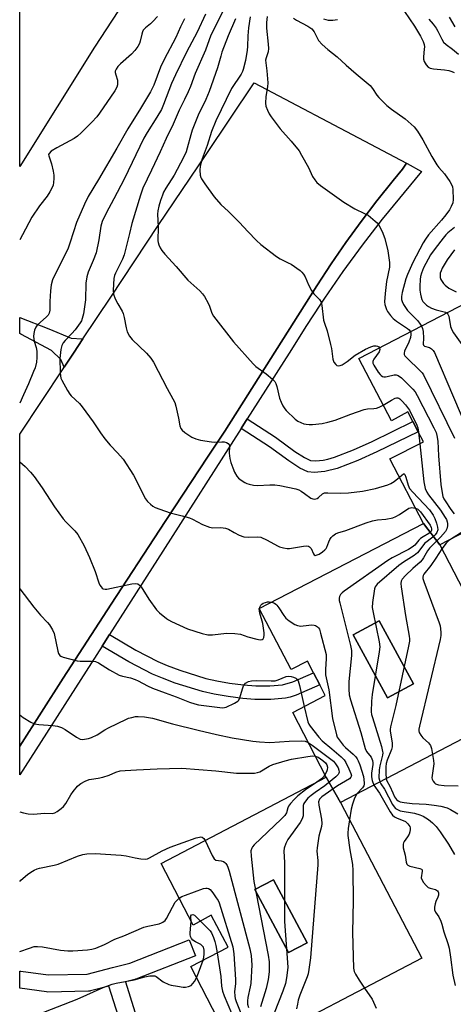
# Model space of a CAD drawing. Units: inches. Extents: x 1327761 to 1333761, y 513447 to 517447.
# Drawn here: x 1327761 to 1327913, y 516573 to 516919 of the extents above; entities that cross this region are included whole.
import ezdxf

# ---------------------------------------------------------------- set-up
doc = ezdxf.new("R2010")
doc.units = ezdxf.units.IN
doc.header["$MEASUREMENT"] = 0
for name, color, linetype in [('BLDG-Footprint', 5, 'Continuous'), ('TRANS-Non Street Sidewalk', 7, 'Continuous'), ('TRANS-Parking Lot', 4, 'Continuous'), ('TRANS-Road', 130, 'Continuous'), ('TRANS-Street Sidewalk', 7, 'Continuous'), ('Undefined', 1, 'Continuous')]:
    doc.layers.add(name, color=color, linetype=linetype)

msp = doc.modelspace()

# ---------------------------------------------------------------- linework, layer by layer
at = {"layer": 'BLDG-Footprint'}
for points, elevation in [([(1327899.39, 516685.52), (1327890.29, 516680.58), (1327878.29, 516702.68), (1327887.39, 516707.62)], 404.15), ([(1327862.12, 516594.61), (1327855.61, 516591.14), (1327843.8, 516613.28), (1327850.31, 516616.75)], 412.98)]:
    msp.add_lwpolyline(points, close=True, dxfattribs=dict(at, elevation=elevation))
for points in [[(1327908.67, 516734.33, 393.91), (1327902.97, 516741.83, 393.91), (1327891.17, 516764.53, 393.91), (1327902.97, 516770.53, 393.91), (1327901.11, 516774.08, 393.91), (1327899.25, 516777.63, 393.91), (1327897.47, 516781.03, 393.91), (1327891.67, 516777.83, 393.91), (1327880.27, 516799.73, 393.91), (1327940.47, 516831.03, 393.91), (1327973.37, 516767.93, 393.91)], [(1327908.67, 516734.33, 403.06), (1327938.17, 516677.43, 403.06), (1327873.77, 516643.83, 403.06), (1327868.77, 516652.73, 403.06), (1327857.08, 516675.43, 403.06), (1327868.47, 516681.43, 403.06), (1327866.55, 516685.14, 403.06), (1327864.36, 516689.38, 403.06), (1327862.28, 516693.43, 403.06), (1327856.47, 516690.53, 403.06), (1327845.27, 516711.93, 403.06), (1327902.97, 516741.83, 403.06)], [(1327899.39, 516685.52, 403.06), (1327887.39, 516707.62, 403.06), (1327878.29, 516702.68, 403.06), (1327890.29, 516680.58, 403.06)], [(1327873.77, 516643.83, 412.32), (1327902.37, 516589.13, 412.32), (1327839.27, 516556.23, 412.32), (1327832.78, 516564.03, 412.32), (1327821.27, 516586.23, 412.32), (1327834.37, 516593.03, 412.32), (1327828.37, 516604.23, 412.32), (1327822.07, 516600.83, 412.32), (1327810.88, 516622.43, 412.32), (1327868.77, 516652.73, 412.32)], [(1327862.12, 516594.61, 412.32), (1327850.31, 516616.75, 412.32), (1327843.8, 516613.28, 412.32), (1327855.61, 516591.14, 412.32)]]:
    msp.add_polyline3d(points, close=True, dxfattribs=at)
at = {"layer": 'TRANS-Non Street Sidewalk'}
for points in [[(1327838.95, 516775.18), (1327841.1, 516778.56), (1327851.06, 516772.12), (1327857.83, 516767.17), (1327861.18, 516764.96), (1327863.33, 516763.99), (1327865.12, 516763.87), (1327867.68, 516764.07), (1327869.42, 516764.41), (1327871.67, 516765.09), (1327878.35, 516767.71), (1327884.95, 516770.64), (1327899.25, 516777.63), (1327901.11, 516774.08), (1327886.52, 516766.94), (1327879.85, 516763.99), (1327872.63, 516761.19), (1327868.38, 516760.08), (1327864.61, 516759.77), (1327862.3, 516759.97), (1327859.54, 516761.24), (1327855.64, 516763.8), (1327848.89, 516768.76)], [(1327790.18, 516698.8), (1327792.75, 516702.82), (1327801.97, 516697.38), (1327809.73, 516693.34), (1327812.95, 516691.96), (1327817.47, 516690.27), (1327826.5, 516687.44), (1327830.36, 516686.57), (1327834.9, 516685.79), (1327839.82, 516685.15), (1327844.06, 516684.81), (1327849.03, 516684.85), (1327853.49, 516685.22), (1327857.09, 516686.26), (1327864.36, 516689.38), (1327866.55, 516685.14), (1327858.26, 516681.6), (1327856.15, 516680.88), (1327854.47, 516680.5), (1327849.42, 516680.07), (1327843.8, 516680.03), (1327839.58, 516680.37), (1327834.36, 516681.05), (1327829.49, 516681.87), (1327825.35, 516682.8), (1327815.78, 516685.81), (1327811.3, 516687.48), (1327807.83, 516688.96), (1327799.55, 516693.27)]]:
    msp.add_lwpolyline(points, close=True, dxfattribs=at)
at = {"layer": 'TRANS-Parking Lot'}
msp.add_polyline3d([(1327776.48, 516687.54, 0), (1327761.24, 516663.63, 0), (1327761.25, 516773.26, 0), (1327776.48, 516796.14, 0), (1327776.89, 516796.76, 0), (1327780.16, 516801.7, 0), (1327783.44, 516806.64, 0), (1327793.18, 516821.34, 0), (1327809.88, 516846.44, 0), (1327826.68, 516871.43, 0), (1327843.47, 516896.53, 0), (1327884.32, 516875, 0), (1327896.97, 516868.33, 0), (1327895.57, 516866.29, 0), (1327892.25, 516862.32, 0), (1327886.55, 516855.18, 0), (1327881.02, 516847.91, 0), (1327875.67, 516840.51, 0), (1327870.49, 516832.99, 0), (1327865.48, 516825.35, 0), (1327833.23, 516774.31, 0), (1327827.38, 516765.53, 0), (1327812.49, 516742.9, 0), (1327810.28, 516739.54, 0), (1327793.38, 516713.54, 0)], close=True, dxfattribs=at)
at = {"layer": 'TRANS-Road'}
msp.add_lwpolyline([(1327787.51, 516909.12), (1327761.26, 516867.23), (1327761.27, 516958.33), (1327823.29, 517052.8), (1327905.61, 517178.85), (1328005.12, 517331.73), (1328046.13, 517394.6), (1328080.23, 517447.08), (1328122.76, 517447.08), (1328071.09, 517360.53), (1327983.36, 517215.44), (1327911.28, 517098.35), (1327874.73, 517044.23), (1327864.14, 517026.38)], close=True, dxfattribs=at)
at = {"layer": 'TRANS-Street Sidewalk'}
msp.add_lwpolyline([(1327783.44, 516806.64), (1327780.16, 516801.7), (1327776.89, 516796.76), (1327775.67, 516799.45), (1327772.36, 516802.53), (1327761.63, 516808.36), (1327761.25, 516808.58), (1327761.26, 516814.15), (1327771.42, 516810.25), (1327779.27, 516806.88), (1327783.17, 516806.66)], close=True, dxfattribs=at)
msp.add_lwpolyline([(1327798.34, 516560.92), (1327792.56, 516579.35), (1327786.09, 516577.67), (1327785.86, 516577.62), (1327785.4, 516577.57), (1327771.07, 516577.29), (1327770.63, 516577.32), (1327761.23, 516578.63), (1327761.23, 516584.68), (1327761.65, 516584.63), (1327771.22, 516583.29), (1327784.92, 516583.56), (1327793.81, 516585.88), (1327799.91, 516587.47), (1327820.72, 516595.64), (1327822.92, 516590.05), (1327801.93, 516581.82), (1327801.86, 516581.79), (1327801.59, 516581.71), (1327798.37, 516580.87), (1327804.96, 516559.86)], dxfattribs=at)
msp.add_polyline3d([(1327790.18, 516698.8, 0), (1327761.24, 516653.58, 0), (1327761.24, 516663.63, 0), (1327776.48, 516687.54, 0), (1327793.38, 516713.54, 0), (1327810.28, 516739.54, 0), (1327812.49, 516742.9, 0), (1327827.38, 516765.53, 0), (1327833.23, 516774.31, 0), (1327865.48, 516825.35, 0), (1327870.49, 516832.99, 0), (1327875.67, 516840.51, 0), (1327881.02, 516847.91, 0), (1327886.55, 516855.18, 0), (1327892.25, 516862.32, 0), (1327895.57, 516866.29, 0), (1327896.97, 516868.33, 0), (1327897.18, 516868.21, 0), (1327902.29, 516865.4, 0), (1327888.41, 516848.69, 0), (1327881.42, 516839.61, 0), (1327874.67, 516830.37, 0), (1327868.15, 516820.96, 0), (1327866.53, 516818.49, 0), (1327861.87, 516811.39, 0), (1327855.83, 516801.66, 0), (1327841.1, 516778.56, 0), (1327838.95, 516775.18, 0), (1327811.49, 516732.11, 0), (1327792.75, 516702.82, 0)], close=True, dxfattribs=at)
at = {"layer": 'Undefined'}
for p, q in [((1327901.17, 516773.96, 400), (1327901.62, 516769.84, 400)), ((1327845.32, 516711.83, 406), (1327845.34, 516711.96, 406))]:
    msp.add_line(p, q, dxfattribs=at)
for points, elevation in [([(1327826.44, 516920.68), (1327823.47, 516914.41), (1327819.73, 516907.3), (1327815.89, 516899.4), (1327814.56, 516896.33), (1327811.71, 516888.93), (1327810.97, 516887.21), (1327809.39, 516884.49), (1327805.99, 516879.17), (1327804.85, 516877.2), (1327797.85, 516862.81), (1327794.32, 516855.86), (1327791.59, 516850.85), (1327790.17, 516847.94), (1327789.67, 516846.28), (1327788.95, 516841.39), (1327788.03, 516836.89), (1327787.05, 516834.18), (1327785.23, 516830.04), (1327784.78, 516828.44), (1327784.46, 516826.22), (1327784.28, 516820.38), (1327783.57, 516815.48), (1327783.18, 516813.79), (1327782.88, 516813.06), (1327782.46, 516812.31), (1327780.69, 516809.89), (1327779.55, 516808.55), (1327777.15, 516806.12), (1327776.48, 516805.28), (1327775.98, 516804.37), (1327775.63, 516802.9), (1327775.32, 516799.74), (1327775.39, 516794.8), (1327775.49, 516793.66), (1327775.66, 516792.9), (1327775.96, 516792.11), (1327778.01, 516788.52), (1327778.8, 516787.28), (1327779.31, 516786.64), (1327782.22, 516783.95), (1327783.18, 516782.84), (1327787.06, 516777.57), (1327789.54, 516773.62), (1327791.11, 516771.52), (1327792.97, 516769.29), (1327795.59, 516766.65), (1327797.5, 516764.43), (1327801.14, 516758.83), (1327805.41, 516750.44), (1327806.12, 516749.56), (1327807.14, 516748.58), (1327808.01, 516747.88), (1327808.76, 516747.46), (1327810.4, 516746.82), (1327814.02, 516745.58), (1327818.23, 516744.57), (1327820.82, 516743.84), (1327821.86, 516743.37), (1327825.36, 516741.47), (1327827.82, 516740.49), (1327828.96, 516740.34), (1327831.84, 516740.4), (1327833.48, 516740.21), (1327834.51, 516739.8), (1327836.5, 516738.68), (1327838.3, 516737.78), (1327839.88, 516737.17), (1327841.51, 516737.03), (1327844.78, 516737.17), (1327845.83, 516736.99), (1327848.14, 516736), (1327851.67, 516734.01), (1327852.45, 516733.69), (1327853.77, 516733.3), (1327855.11, 516733.05), (1327855.95, 516733.05), (1327860.82, 516733.9), (1327861.88, 516733.96), (1327862.57, 516733.84), (1327862.98, 516733.63), (1327863.5, 516733.1), (1327864.32, 516731.13), (1327864.6, 516730.79), (1327864.96, 516730.65), (1327865.63, 516730.78), (1327866.35, 516731.11), (1327867.5, 516731.85), (1327868.33, 516732.54), (1327868.76, 516733.06), (1327868.99, 516733.49), (1327869.67, 516735.41), (1327870.05, 516736.18), (1327870.57, 516736.89), (1327871.17, 516737.53), (1327872.1, 516738.21), (1327872.9, 516738.54), (1327875.67, 516739.4), (1327882.88, 516742.04), (1327885.07, 516742.77), (1327886.86, 516743.11), (1327889.77, 516743.3), (1327892.18, 516743.85), (1327893.23, 516744.31), (1327894.52, 516745.02), (1327897.86, 516747.18), (1327898.36, 516747.35), (1327898.9, 516747.41), (1327899.45, 516747.39), (1327900.16, 516747.25)], 404), ([(1327832.45, 516921.34), (1327828.36, 516913.34), (1327826.47, 516908.11), (1327822.76, 516899.85), (1327821.17, 516895.29), (1327820.37, 516893.39), (1327819.11, 516890.69), (1327817.25, 516887.01), (1327815.05, 516882.08), (1327812.58, 516877.02), (1327810.55, 516872.33), (1327807.46, 516865.96), (1327804.47, 516859.56), (1327803.57, 516857.14), (1327800.64, 516847.13), (1327799.71, 516843.72), (1327797.94, 516836.16), (1327797.3, 516834.66), (1327794.83, 516829.78), (1327794.53, 516828.97), (1327794.29, 516827.9), (1327794.02, 516823.8), (1327794.14, 516822.35), (1327794.77, 516820.75), (1327795.7, 516818.94), (1327797.15, 516816.36), (1327797.49, 516815.57), (1327797.85, 516814.2), (1327798.56, 516810.5), (1327798.98, 516809.13), (1327799.81, 516807.61), (1327800.66, 516806.45), (1327805.72, 516801.7), (1327807.21, 516799.94), (1327808.14, 516798.54), (1327812.95, 516789.21), (1327814.99, 516785.65), (1327815.64, 516784.35), (1327816.04, 516783.07), (1327817.02, 516778.77), (1327817.46, 516776.14), (1327817.83, 516775.17), (1327818.3, 516774.58), (1327819.2, 516773.84), (1327821.69, 516772.19), (1327823, 516771.54), (1327824.74, 516771.13), (1327828.58, 516770.48), (1327829.48, 516770.42), (1327832.19, 516770.53), (1327833.03, 516770.48), (1327833.77, 516770.29), (1327834.41, 516769.9), (1327834.72, 516769.48), (1327834.87, 516769), (1327834.78, 516766.55), (1327835.01, 516764.61), (1327835.36, 516763.26), (1327835.98, 516761.4), (1327836.63, 516759.87), (1327837.45, 516758.46), (1327838.07, 516757.73), (1327838.97, 516757.02), (1327840.19, 516756.26), (1327840.96, 516755.88), (1327841.8, 516755.61), (1327843.26, 516755.31), (1327844.72, 516755.19), (1327849.03, 516755.46), (1327850.78, 516755.44), (1327852.54, 516755.15), (1327858.09, 516753.97), (1327859.21, 516753.62), (1327859.98, 516753.22), (1327861.2, 516752.41), (1327863.37, 516750.74), (1327864.1, 516750.47), (1327864.64, 516750.42), (1327865.17, 516750.47), (1327865.66, 516750.66), (1327866.09, 516750.96), (1327867.47, 516752.29), (1327868.2, 516752.57), (1327869.32, 516752.62), (1327873.74, 516752.44), (1327876.63, 516752.57), (1327881.55, 516753.15), (1327886.09, 516754.15), (1327890.43, 516755.42), (1327891.44, 516755.82), (1327892.66, 516756.59), (1327894.51, 516758.1)], 402), ([(1327896.24, 516921.62), (1327899.75, 516916.53), (1327901.85, 516913.01), (1327902.83, 516911.06), (1327903.17, 516910.04), (1327903.27, 516909.24), (1327903.24, 516908.36), (1327902.96, 516905.7), (1327902.97, 516904.84), (1327903.19, 516904.07), (1327903.89, 516902.91), (1327904.61, 516902.13), (1327905.33, 516901.77), (1327906.46, 516901.55), (1327910.33, 516901.15), (1327911.8, 516900.91), (1327912.89, 516900.56), (1327913.67, 516900.21)], 392), ([(1327836.94, 516919.06), (1327834.37, 516913.11), (1327832.23, 516907.38), (1327831.77, 516905.98), (1327830.7, 516901.84), (1327827.75, 516893.55), (1327826.55, 516890.71), (1327823.88, 516885.27), (1327821.78, 516879.99), (1327821.27, 516878.37), (1327820.03, 516873.64), (1327819.6, 516872.34), (1327818.66, 516870.32), (1327815.45, 516864.14), (1327812.53, 516859.64), (1327811.75, 516858.18), (1327811.32, 516857.15), (1327810.69, 516855.22), (1327810.1, 516853.24), (1327809.74, 516851.62), (1327809.65, 516850.51), (1327809.79, 516845.97), (1327809.72, 516841.05), (1327809.79, 516840.5), (1327810.04, 516839.7), (1327810.51, 516838.67), (1327811.08, 516837.69), (1327812.19, 516836.37), (1327816.14, 516832.14), (1327820.27, 516827.3), (1327824.44, 516823.52), (1327825.4, 516822.51), (1327826.06, 516821.54), (1327827.37, 516819.21), (1327827.82, 516818.13), (1327828.66, 516815.64), (1327829.21, 516814.6), (1327836.32, 516805.63), (1327843.17, 516797.89), (1327844.16, 516797.02), (1327847.73, 516794.39), (1327849.94, 516792.49), (1327850.73, 516791.67), (1327851.15, 516790.98), (1327851.51, 516789.97), (1327852.39, 516785.86), (1327852.96, 516784.48), (1327853.62, 516783.15), (1327854.24, 516782.14), (1327854.79, 516781.48), (1327857.91, 516778.45), (1327858.84, 516777.79), (1327859.85, 516777.26), (1327860.91, 516776.84), (1327861.74, 516776.67), (1327862.88, 516776.55), (1327864.02, 516776.54), (1327867.39, 516776.94), (1327869.38, 516777.39), (1327871.92, 516778.11), (1327877.5, 516780.24), (1327882.15, 516781.87), (1327883.27, 516782.11), (1327885.57, 516782.25), (1327886.4, 516782.36), (1327887.39, 516782.7), (1327888.76, 516783.42)], 400), ([(1327842.07, 516919.74), (1327841.52, 516915.95), (1327841.29, 516913.11), (1327841.22, 516909.33), (1327841.09, 516908.02), (1327840.52, 516904.41), (1327839.68, 516901.27), (1327839.39, 516900.53), (1327838.91, 516899.65), (1327835.56, 516894.64), (1327830.01, 516883.22), (1327828.53, 516879.49), (1327827.01, 516874.54), (1327825.24, 516869.85), (1327824.61, 516867.37), (1327824.41, 516865.97), (1327824.56, 516864.21), (1327824.8, 516863.36), (1327825.04, 516862.84), (1327826.18, 516861.11), (1327829.46, 516856.51), (1327831.78, 516853.86), (1327834.5, 516851.35), (1327838.43, 516847.54), (1327841.34, 516844.35), (1327844.38, 516841.19), (1327845.9, 516839.8), (1327851.31, 516835.59), (1327852.68, 516834.74), (1327855.45, 516833.42), (1327856.45, 516832.85), (1327859.62, 516830.62), (1327860.3, 516830.06), (1327860.85, 516829.42), (1327861.37, 516828.45), (1327862.6, 516825.62), (1327863.67, 516823.67), (1327864.5, 516822.54), (1327866.45, 516820.47), (1327867.01, 516819.53), (1327867.26, 516818.43), (1327867.91, 516813.28), (1327868.19, 516812.17), (1327869.11, 516809.44), (1327870.33, 516804.7), (1327870.62, 516803.29), (1327871.11, 516799.58), (1327871.5, 516798.51), (1327872.16, 516797.61), (1327872.58, 516797.33), (1327872.99, 516797.24), (1327873.68, 516797.31), (1327874.42, 516797.59), (1327876.13, 516798.67), (1327879.02, 516800.95), (1327882.61, 516803), (1327884.47, 516803.91), (1327885.53, 516804.19), (1327886.33, 516804.2), (1327886.82, 516804.11), (1327887.24, 516803.92), (1327887.56, 516803.52)], 398), ([(1327848.12, 516919.9), (1327847.85, 516917.73), (1327847.86, 516915.74), (1327848.47, 516910.13), (1327848.56, 516908.66), (1327848.41, 516907.52), (1327847.69, 516905.41), (1327847.55, 516904.51), (1327848.01, 516900.75), (1327848.27, 516896.6), (1327848.17, 516895.15), (1327847.63, 516891.73), (1327847.55, 516889.48), (1327847.66, 516888.37), (1327848.16, 516887.01), (1327848.84, 516885.69), (1327849.48, 516884.7), (1327852.68, 516880.45), (1327856.46, 516876.12), (1327859.28, 516872.69), (1327860.19, 516871.19), (1327862.57, 516866.82), (1327864.03, 516863.74), (1327864.83, 516862.51), (1327865.56, 516861.61), (1327866.85, 516860.53), (1327874.95, 516854.63), (1327878.91, 516852.28), (1327882.28, 516850.74), (1327883.52, 516850.06), (1327886.01, 516848.05), (1327886.64, 516847.46), (1327887.18, 516846.79), (1327888.39, 516844.4), (1327889.41, 516841.92), (1327890.42, 516837.6), (1327891.02, 516833.52), (1327891.05, 516832.65), (1327890.98, 516831.81), (1327890.02, 516826.78), (1327889.45, 516822.56), (1327889.32, 516819.63), (1327889.4, 516818.78), (1327889.59, 516818), (1327889.96, 516816.99), (1327890.37, 516816.27), (1327891.41, 516814.9), (1327892.35, 516813.84), (1327893.48, 516812.93), (1327897.37, 516810.35), (1327897.96, 516809.8), (1327898.39, 516809.15)], 396), ([(1327857.27, 516919.31), (1327858.35, 516918.56), (1327862.36, 516916.52), (1327863.79, 516915.53), (1327864.6, 516914.54), (1327866.08, 516911.48), (1327867.41, 516910.01), (1327869.33, 516908.26), (1327872.65, 516905.73), (1327875.81, 516902.78), (1327879.29, 516899.71), (1327884.22, 516895.62), (1327885.11, 516894.65), (1327886.62, 516892.3), (1327887.28, 516891.4), (1327890.14, 516888.66), (1327891.71, 516887.39), (1327896.47, 516883.89), (1327898.62, 516882.07), (1327899.63, 516881.09), (1327900.83, 516879.57), (1327902.75, 516876.61), (1327905.93, 516870.66), (1327907.66, 516867.76), (1327908.32, 516866.87), (1327910.35, 516864.61), (1327912.2, 516861.88), (1327912.92, 516860.59), (1327913.09, 516860.04), (1327913.22, 516859.18), (1327913.36, 516855.6), (1327913.22, 516854.45), (1327912.72, 516853.11), (1327912.02, 516851.93), (1327910.75, 516850.19), (1327909.24, 516848.32), (1327904.75, 516843.26), (1327903.63, 516841.73), (1327902.82, 516840.41), (1327899.19, 516833.51), (1327897.35, 516829.32), (1327896.76, 516827.71), (1327895.43, 516822.92), (1327895.23, 516821.57), (1327895.26, 516820.54), (1327895.45, 516819.78), (1327895.9, 516818.79), (1327897.39, 516816.68), (1327898.15, 516815.8), (1327900.81, 516813.12), (1327901.51, 516812.23), (1327902.21, 516811.14)], 394), ([(1327867.83, 516919.01), (1327869.46, 516918.63), (1327871.08, 516918.58), (1327872.75, 516918.85)], 392), ([(1327904.84, 516918.92), (1327906.37, 516917.18), (1327907.42, 516915.8), (1327907.98, 516914.77), (1327909.34, 516911.91), (1327909.97, 516910.92), (1327910.92, 516910.03), (1327913.17, 516908.36), (1327915.25, 516906.65)], 390), ([(1327911.94, 516919.62), (1327914, 516916.19)], 388), ([(1327913.89, 516845.72), (1327911.49, 516843.87), (1327910.77, 516843.15), (1327909.85, 516842.05), (1327907.03, 516838.43), (1327905.37, 516836.14), (1327902.96, 516831.57), (1327902.22, 516829.71), (1327901.95, 516828.61), (1327901.78, 516827.49), (1327901.64, 516825.21), (1327901.64, 516823.78), (1327901.85, 516822.4), (1327902.11, 516821.32), (1327902.38, 516820.54), (1327902.76, 516819.85), (1327903.26, 516819.22), (1327904.05, 516818.48), (1327904.75, 516818.01), (1327905.77, 516817.48), (1327907.37, 516816.82), (1327910.18, 516816.22), (1327910.69, 516816.04), (1327911.13, 516815.78)], 392), ([(1327913.83, 516837.97), (1327911.27, 516834.42), (1327909.56, 516831.48), (1327909.1, 516830.51), (1327908.85, 516829.78), (1327908.75, 516829.02), (1327908.8, 516828.27), (1327909.07, 516827.51), (1327909.47, 516826.79), (1327909.96, 516826.13), (1327910.53, 516825.54), (1327911.79, 516824.52), (1327914.39, 516823.13)], 390), ([(1327911.13, 516815.78), (1327911.52, 516815.38), (1327911.87, 516814.65), (1327912.48, 516810.98), (1327912.87, 516809.79), (1327913.49, 516808.79), (1327916.46, 516804.67), (1327916.88, 516803.89), (1327917.3, 516802.78), (1327923.84, 516781.62), (1327928.05, 516766.11), (1327928.16, 516765.23), (1327928.13, 516763.76), (1327927.79, 516759.01), (1327927.49, 516756.47), (1327926.92, 516754.53), (1327924.69, 516748.44), (1327924.34, 516747.06), (1327924.39, 516746.18), (1327925.09, 516742.86)], 392), ([(1327902.21, 516811.14), (1327902.6, 516810.3), (1327902.81, 516809.21), (1327902.95, 516806.93), (1327902.88, 516804.84), (1327902.94, 516804.44), (1327903.32, 516804.12), (1327905.02, 516803.6), (1327905.75, 516803.22), (1327906.35, 516802.63), (1327906.79, 516801.88), (1327920.1, 516770.53), (1327920.84, 516768.59), (1327921.1, 516766.83), (1327921.25, 516763.54), (1327921.07, 516757.05), (1327920.88, 516754.99), (1327919.89, 516749.47), (1327919.83, 516748.05), (1327920.02, 516747.32), (1327920.45, 516746.37), (1327923.19, 516741.87)], 394), ([(1327898.39, 516809.15), (1327898.52, 516808.73), (1327898.55, 516808.22), (1327898.35, 516807.11), (1327897.77, 516805.47), (1327896.27, 516802.37), (1327896.11, 516801.61), (1327896.2, 516801.13), (1327896.43, 516800.71), (1327896.97, 516800.12), (1327901.91, 516795.37), (1327902.5, 516794.72), (1327903, 516793.99), (1327913.88, 516771.74)], 396), ([(1327887.56, 516803.52), (1327887.66, 516802.91), (1327887.42, 516802.12), (1327885.54, 516799.59), (1327885.28, 516799.13), (1327885.15, 516798.67), (1327885.22, 516798.19), (1327885.54, 516797.47), (1327887.09, 516795.03), (1327887.76, 516794.12), (1327888.13, 516793.75), (1327888.57, 516793.48), (1327889.07, 516793.35), (1327889.6, 516793.33), (1327890.15, 516793.41), (1327892.67, 516794.05), (1327893.38, 516794.04), (1327894.11, 516793.82), (1327895.24, 516792.95), (1327899.21, 516788.95), (1327899.97, 516788.06), (1327900.73, 516786.8), (1327906.6, 516775.4), (1327907.35, 516773.79), (1327907.66, 516772.69), (1327907.95, 516770.72), (1327908.24, 516765.65), (1327908.98, 516755.54), (1327909.35, 516753.28), (1327909.78, 516751.35), (1327910.08, 516750.55), (1327910.51, 516749.78), (1327912.5, 516746.79), (1327913.76, 516745.18)], 398), ([(1327888.76, 516783.42), (1327891.67, 516785.14), (1327892.95, 516785.81), (1327893.46, 516785.96), (1327893.89, 516785.97), (1327894.25, 516785.86), (1327894.67, 516785.6), (1327895.48, 516784.84), (1327896.65, 516783.5), (1327897.39, 516782.57), (1327898.01, 516781.58), (1327900.63, 516776.4), (1327900.93, 516775.4), (1327901.17, 516773.96)], 400), ([(1327901.62, 516769.84), (1327903.08, 516756.41), (1327903.25, 516755.25), (1327903.56, 516754.16), (1327904.09, 516752.87), (1327904.67, 516751.88), (1327908.9, 516746.48), (1327910.55, 516743.97), (1327910.99, 516743.19), (1327911.31, 516742.39), (1327911.4, 516741.85), (1327911.41, 516741.01), (1327911.18, 516739.94), (1327910.66, 516739.02), (1327908.94, 516737.09), (1327905.02, 516733.21), (1327904.38, 516732.24), (1327903.01, 516729.76), (1327902.53, 516729.07), (1327901.75, 516728.28), (1327899.17, 516726.06), (1327896.68, 516723.59), (1327895.52, 516722.32), (1327895.13, 516721.62), (1327895.03, 516720.81), (1327895.15, 516719.64), (1327896.69, 516709.54), (1327897.92, 516702.22), (1327898.02, 516701.34), (1327898.02, 516700.46), (1327897.72, 516698.7), (1327893.2, 516677.9), (1327891.39, 516670.39), (1327891.28, 516669.52), (1327891.3, 516668.93), (1327891.95, 516664.79), (1327892, 516663.46), (1327891.75, 516662.41), (1327890.18, 516658.75), (1327889.84, 516657.54), (1327889.74, 516656.41), (1327889.72, 516654.12), (1327889.85, 516652.22)], 400), ([(1327894.51, 516758.1), (1327895.32, 516758.83), (1327895.89, 516759.23), (1327896.2, 516759.28), (1327896.44, 516759.06), (1327896.79, 516758.13), (1327897.54, 516755.27), (1327898.07, 516754.16), (1327899.18, 516752.82), (1327905.01, 516746.64), (1327906.32, 516744.81), (1327906.96, 516743.56), (1327907.54, 516741.91), (1327907.89, 516740.49), (1327907.93, 516739.66), (1327907.62, 516738.69), (1327907.03, 516737.81), (1327906.2, 516737.03), (1327903.36, 516734.78), (1327901.34, 516732.12), (1327900.79, 516731.51), (1327899.65, 516730.63), (1327895.98, 516728.29), (1327894.33, 516727.08), (1327886.71, 516720.51), (1327886.01, 516719.64), (1327885.72, 516718.84), (1327885.03, 516714.11), (1327884.96, 516712.34), (1327885.24, 516710.61), (1327887.42, 516700.25), (1327887.59, 516698.51), (1327887.38, 516696.76), (1327884.9, 516681.82), (1327884.75, 516679.47), (1327884.64, 516675.66), (1327884.74, 516674.79), (1327885.02, 516673.66), (1327888.17, 516663.51), (1327888.6, 516661.81), (1327888.64, 516661.3), (1327888.55, 516660.44), (1327887.59, 516656.72), (1327887.36, 516655.3), (1327887.32, 516652.52), (1327887.46, 516651.71), (1327887.68, 516651.08)], 402), ([(1327900.16, 516747.25), (1327900.94, 516746.84), (1327901.9, 516745.98), (1327905.25, 516741.2), (1327905.66, 516740.45), (1327905.8, 516739.95), (1327905.72, 516739.33), (1327905.5, 516738.96), (1327904.81, 516738.33), (1327902.84, 516737.18), (1327901.95, 516736.55), (1327901.36, 516736.01), (1327899.88, 516734.24), (1327899.01, 516733.49), (1327897.74, 516732.75), (1327891.94, 516729.74), (1327890.39, 516728.86), (1327875.1, 516718.02), (1327874.4, 516717.47), (1327873.84, 516716.85), (1327873.47, 516716.15), (1327873.34, 516715.66), (1327873.37, 516714.82), (1327873.54, 516713.96), (1327877.38, 516698.99), (1327877.74, 516697.26), (1327877.72, 516695.5), (1327876.71, 516686.33), (1327876.72, 516683.69), (1327876.88, 516681.66), (1327877.32, 516679.95), (1327880.95, 516668.42), (1327882.46, 516662.77), (1327882.96, 516661.79), (1327884.6, 516659.83), (1327885.08, 516658.61), (1327885.21, 516657.83), (1327885.22, 516657.24), (1327884.74, 516654.21), (1327884.68, 516652.87), (1327884.88, 516651.53), (1327885.56, 516649.98)], 404), ([(1327916.9, 516739.05), (1327912.8, 516736.47)], 398), ([(1327912.8, 516736.47), (1327911.71, 516735.69), (1327910.88, 516734.93), (1327909.4, 516732.94)], 398), ([(1327909.4, 516732.94), (1327907.32, 516729.61), (1327905.58, 516727.14), (1327903.02, 516724), (1327902.78, 516723.53), (1327902.69, 516723.03), (1327902.76, 516722.5), (1327903.09, 516721.41), (1327908.47, 516706.97), (1327908.75, 516705.86), (1327909.04, 516703.64), (1327909.03, 516702.52), (1327908.76, 516701.07), (1327901.53, 516670.69), (1327901.33, 516669.56), (1327901.34, 516669.02), (1327901.48, 516668.49), (1327902, 516667.5), (1327902.76, 516666.62), (1327904.67, 516664.77), (1327905.36, 516663.88), (1327905.74, 516662.83), (1327906.14, 516660.72)], 398), ([(1327845.34, 516711.96), (1327845.49, 516712.48), (1327845.88, 516713.14), (1327846.24, 516713.52), (1327846.69, 516713.81), (1327847.44, 516714.14), (1327848.24, 516714.34), (1327848.79, 516714.36), (1327849.69, 516714.22)], 406), ([(1327849.69, 516714.22), (1327850.65, 516713.86), (1327851.09, 516713.54), (1327851.48, 516713.14), (1327852.16, 516712.23), (1327853.89, 516709.49), (1327854.64, 516708.6), (1327855.78, 516707.69), (1327857.74, 516706.38), (1327858.78, 516705.97), (1327859.88, 516705.82), (1327860.76, 516705.85), (1327863.72, 516706.19), (1327864.57, 516706.17), (1327865.08, 516706.03), (1327865.76, 516705.59), (1327866.13, 516705.19), (1327866.4, 516704.71), (1327866.85, 516703.32), (1327868.75, 516695.88), (1327868.83, 516694.41), (1327868.51, 516690.54), (1327868.59, 516688.63), (1327869.7, 516683.4), (1327871.03, 516673.4), (1327872.36, 516667.62), (1327872.67, 516666.8), (1327872.96, 516666.3), (1327874.78, 516663.97), (1327875.61, 516663.13), (1327878.23, 516660.85), (1327879.19, 516659.85), (1327879.69, 516659.2), (1327880.06, 516658.45), (1327880.55, 516657.1), (1327881.85, 516652.97), (1327882.14, 516650.75), (1327882.14, 516650.27), (1327881.99, 516649.67), (1327881.55, 516649), (1327879.6, 516646.87)], 406), ([(1327861.1, 516677.55), (1327862.38, 516672.2), (1327862.69, 516671.38), (1327863.13, 516670.65), (1327866.2, 516666.78), (1327867.35, 516665.48), (1327870.8, 516662.71), (1327874.09, 516659.86), (1327875.11, 516658.85), (1327875.75, 516657.87), (1327876.77, 516655.69), (1327877.46, 516654.04), (1327877.63, 516653.26), (1327877.48, 516652.7), (1327876.94, 516652.15), (1327872.81, 516649.68), (1327867.31, 516645.82), (1327866.45, 516644.97), (1327866.1, 516644.13), (1327866.16, 516642.93), (1327867.16, 516637.96), (1327867.29, 516636.5), (1327867.1, 516635.4), (1327866.2, 516632.06), (1327865.59, 516627.97), (1327865.56, 516626.82), (1327865.86, 516623.46), (1327865.86, 516622), (1327863.24, 516589.32), (1327862.75, 516585.17), (1327862.49, 516583.71), (1327862.13, 516582.61), (1327859.52, 516576.14), (1327859, 516574.47), (1327858.69, 516573.07), (1327858.39, 516571.37)], 408), ([(1327862.51, 516664.89), (1327863.91, 516663.93), (1327869.94, 516659.47), (1327871.34, 516658.34), (1327872.08, 516657.46), (1327872.97, 516656), (1327873.29, 516655.25), (1327873.37, 516654.55), (1327873.25, 516654.14), (1327873, 516653.73), (1327872.19, 516652.9), (1327868.3, 516649.74), (1327864.88, 516647.42), (1327863.47, 516646.36), (1327862.38, 516645.39), (1327861.51, 516644.36), (1327860.96, 516643.47), (1327860.75, 516642.82), (1327860.68, 516642.04), (1327860.66, 516639.18), (1327860.42, 516638.1), (1327859.67, 516636.86), (1327855.28, 516630.82), (1327854.65, 516629.49), (1327854.09, 516627.82), (1327853.95, 516626.71), (1327854.13, 516622.73), (1327854.15, 516602.08), (1327855.27, 516587.65), (1327855.31, 516585.89), (1327854.88, 516582.32), (1327854.47, 516580.31), (1327853.56, 516577.64), (1327850.55, 516569.92)], 410), ([(1327864.93, 516660.18), (1327865.93, 516659.75), (1327867.66, 516658.55), (1327868.54, 516657.75), (1327869, 516657.05), (1327869.23, 516656.3), (1327869.18, 516655.33), (1327868.95, 516654.6), (1327868.36, 516653.54)], 412), ([(1327906.14, 516660.72), (1327906.48, 516658.55), (1327906.53, 516657.42), (1327906.38, 516655.75), (1327905.94, 516653.3), (1327905.92, 516652.53), (1327906.05, 516652.03), (1327906.38, 516651.33), (1327906.83, 516650.71), (1327907.2, 516650.39), (1327908.19, 516650.05), (1327910.15, 516649.82), (1327915.1, 516649.7)], 398), ([(1327865.46, 516651), (1327861.48, 516648.33), (1327858.81, 516646.16), (1327857.57, 516644.95), (1327856.22, 516643.45), (1327855.55, 516642.54), (1327855.3, 516641.97), (1327854.82, 516640.2), (1327854.24, 516639.27), (1327853.01, 516638.01), (1327843.5, 516629), (1327842.94, 516628.33), (1327842.66, 516627.86), (1327842.34, 516626.88), (1327842.41, 516624.97), (1327843.4, 516616.06), (1327848.44, 516590.24), (1327848.77, 516587.89), (1327848.79, 516584.37), (1327848.42, 516581.73), (1327847.76, 516578.53), (1327845.77, 516572.06)], 412), ([(1327868.36, 516653.54), (1327867.86, 516652.86), (1327867.18, 516652.18), (1327865.46, 516651)], 412), ([(1327887.68, 516651.08), (1327888, 516650.43), (1327889.22, 516648.51), (1327892.13, 516643.11), (1327892.61, 516642.38), (1327893.17, 516641.77), (1327893.81, 516641.35), (1327894.75, 516640.94), (1327899.8, 516640.06), (1327901.69, 516639.53), (1327902.89, 516639), (1327904.69, 516637.86), (1327906.12, 516636.73), (1327907.36, 516635.37), (1327908.76, 516633.5), (1327911.75, 516629.26), (1327913.8, 516625.65)], 402), ([(1327889.85, 516652.22), (1327890.11, 516651.44), (1327891.11, 516649.64), (1327892.16, 516647.22), (1327892.83, 516645.89), (1327893.46, 516644.93), (1327894.04, 516644.42), (1327894.75, 516644.1), (1327896.16, 516643.81), (1327898.95, 516643.49), (1327903.9, 516643.21), (1327906.72, 516642.9), (1327908.98, 516642.55), (1327911.23, 516641.97), (1327912.48, 516641.36), (1327915, 516639.91)], 400), ([(1327885.56, 516649.98), (1327887.55, 516647.08), (1327891.29, 516640.6), (1327892.12, 516639.4), (1327892.76, 516638.87), (1327893.48, 516638.47), (1327896.66, 516637.17), (1327897.49, 516636.42), (1327898.1, 516635.48), (1327898.27, 516634.96), (1327898.28, 516634.43), (1327898.14, 516633.6), (1327897.88, 516632.78), (1327897.37, 516631.76), (1327896.12, 516630.17), (1327895.88, 516629.69), (1327895.78, 516629.22), (1327895.87, 516627.93), (1327896.54, 516625.33), (1327896.9, 516622.86), (1327897.12, 516622.17), (1327897.42, 516621.83), (1327898.12, 516621.5), (1327901.7, 516620.68), (1327902.28, 516620.44), (1327902.48, 516620.15), (1327902.53, 516619.71), (1327902.17, 516617.41), (1327902.36, 516616.81), (1327903.01, 516615.8), (1327903.83, 516614.72), (1327904.56, 516614.04), (1327905.27, 516613.72), (1327907.17, 516613.25), (1327907.84, 516612.86), (1327908.14, 516612.51), (1327908.25, 516612.08), (1327908.19, 516611.34), (1327907.96, 516610.58), (1327907.26, 516609.13), (1327906.99, 516608.31), (1327906.8, 516607.15), (1327906.8, 516606.18), (1327907.12, 516605.32), (1327908.3, 516603.71), (1327909.03, 516602.23), (1327909.39, 516601.18), (1327910.14, 516598.45), (1327911.55, 516594.33), (1327911.92, 516592.66), (1327912.46, 516589.56), (1327913.2, 516583.19), (1327914.12, 516579.61)], 404), ([(1327879.6, 516646.87), (1327878.72, 516645.43), (1327877.98, 516643.23), (1327877.55, 516641.54), (1327876.93, 516637.79)], 406), ([(1327876.93, 516637.79), (1327876.48, 516634.7), (1327876.37, 516633.13), (1327876.4, 516632.31), (1327877.07, 516627.22), (1327877.98, 516622.07), (1327878.16, 516620.03), (1327878.23, 516609.35), (1327877.99, 516598.25), (1327878.42, 516585.71), (1327878.65, 516584.56), (1327879.11, 516583.55), (1327880.4, 516581.42), (1327882.29, 516578.66)], 406), ([(1327826.35, 516630.53), (1327828.8, 516625.24), (1327829.51, 516624.06), (1327830.11, 516623.64), (1327831.98, 516623.39), (1327832.79, 516623.08), (1327833.19, 516622.8), (1327833.56, 516622.4), (1327834.02, 516621.7), (1327834.26, 516621.18), (1327834.7, 516619.76), (1327841.95, 516592.42), (1327842.45, 516590.1), (1327842.63, 516588.34), (1327842.68, 516586.88), (1327842.36, 516580.24), (1327842.17, 516579.08), (1327841.3, 516575.33), (1327841.13, 516574.18), (1327841.19, 516573.01), (1327841.49, 516571.89)], 414), ([(1327817.21, 516610.22), (1327818.14, 516610.79), (1327819.41, 516611.36), (1327825.72, 516613.64), (1327826.54, 516613.82), (1327827.07, 516613.82), (1327827.51, 516613.68), (1327828.07, 516613.28), (1327829, 516612.15), (1327830.21, 516610.42), (1327830.84, 516609.4), (1327831.21, 516608.6), (1327835.99, 516593.16), (1327836.4, 516590.67), (1327837.01, 516581.64), (1327836.97, 516580.21), (1327836.63, 516577.44), (1327836.7, 516575.82), (1327836.85, 516575.03), (1327837.21, 516573.92), (1327839.56, 516568.16)], 416), ([(1327821.36, 516602.22), (1327821.26, 516603.59), (1327821.34, 516604.09), (1327821.55, 516604.37), (1327821.96, 516604.5), (1327822.53, 516604.34), (1327824.67, 516602.23)], 418), ([(1327825.66, 516588.51), (1327825.91, 516589.49), (1327826.02, 516590.61), (1327825.95, 516591.99), (1327825.69, 516593.01), (1327825.41, 516593.44), (1327824.82, 516593.94), (1327822.93, 516594.93), (1327822.04, 516595.51), (1327821.53, 516596.07), (1327821.22, 516596.75), (1327821.06, 516597.49), (1327821.05, 516598.07), (1327821.33, 516600.75), (1327821.36, 516602.22)], 418), ([(1327824.67, 516602.23), (1327827.49, 516599.43), (1327828.07, 516598.76), (1327828.53, 516598.03), (1327829.25, 516596.43), (1327829.75, 516595.06), (1327830.05, 516593.68), (1327830.49, 516591.01)], 418), ([(1327830.49, 516591.01), (1327831.83, 516582.73), (1327832.1, 516579.33), (1327832.38, 516577.63), (1327832.96, 516575.95), (1327836.83, 516566.84)], 418), ([(1327823.32, 516582.27), (1327824.04, 516584), (1327825.66, 516588.51)], 418), ([(1327882.29, 516578.66), (1327884.91, 516574.78), (1327886.38, 516571.67)], 406)]:
    msp.add_lwpolyline(points, dxfattribs=dict(at, elevation=elevation))
for points in [[(1327819.04, 516919.01, 406), (1327817.69, 516916.26, 406), (1327816.03, 516912.55, 406), (1327811.95, 516904.81, 406), (1327810.68, 516902.04, 406), (1327808.26, 516895.75, 406), (1327807.18, 516893.41, 406), (1327803.68, 516887.54, 406), (1327799.17, 516880.46, 406), (1327795.35, 516873.65, 406), (1327788.94, 516862.62, 406), (1327785.28, 516856.64, 406), (1327784.02, 516854, 406), (1327781.21, 516847.51, 406), (1327780.06, 516844.27, 406), (1327778.87, 516840.27, 406), (1327778.09, 516838.12, 406), (1327773.54, 516829.1, 406), (1327772.78, 516827.35, 406), (1327772.33, 516825.63, 406), (1327771.99, 516823.58, 406), (1327771.82, 516819.79, 406), (1327771.85, 516816.73, 406), (1327771.61, 516815.69, 406), (1327771.19, 516815.01, 406), (1327770.63, 516814.41, 406), (1327767.4, 516811.48, 406), (1327766.9, 516810.79, 406), (1327766.48, 516809.73, 406), (1327766.19, 516808.61, 406), (1327766.12, 516807.49, 406), (1327766.35, 516805.86, 406), (1327767.05, 516803.63, 406), (1327767.28, 516802.38, 406), (1327767.28, 516800.11, 406), (1327767.07, 516798.44, 406), (1327766.61, 516796.53, 406), (1327766.13, 516795.18, 406), (1327764.34, 516790.92, 406), (1327762.52, 516786.99, 406), (1327761.25, 516784.05, 406)], [(1327809.6, 516919.92, 408), (1327807.99, 516918.16, 408), (1327807.13, 516917.34, 408), (1327805.36, 516915.87, 408), (1327804.62, 516915.03, 408), (1327804.35, 516914.53, 408), (1327804.04, 516913.72, 408), (1327803.5, 516911.18, 408), (1327803.25, 516910.36, 408), (1327802.69, 516909.35, 408), (1327801.67, 516907.92, 408), (1327800.46, 516906.62, 408), (1327796.58, 516903.31, 408), (1327795.65, 516902.28, 408), (1327795.05, 516901.39, 408), (1327794.79, 516900.71, 408), (1327794.77, 516900.23, 408), (1327794.92, 516899.44, 408), (1327795.5, 516897.56, 408), (1327795.61, 516896.73, 408), (1327795.55, 516895.87, 408), (1327795.33, 516895.03, 408), (1327794.63, 516893.75, 408), (1327789.28, 516885.91, 408), (1327788.27, 516884.61, 408), (1327786.55, 516882.76, 408), (1327782.82, 516879.04, 408), (1327781.53, 516877.85, 408), (1327780.3, 516877.05, 408), (1327774.28, 516873.81, 408), (1327772.27, 516872.53, 408), (1327771.52, 516871.81, 408), (1327771.39, 516871.39, 408), (1327771.46, 516870.91, 408), (1327772.41, 516868.13, 408), (1327773.02, 516865.59, 408), (1327773.25, 516864.18, 408), (1327773.24, 516863.01, 408), (1327773.09, 516861.55, 408), (1327772.93, 516860.69, 408), (1327772.64, 516859.87, 408), (1327771.79, 516858.29, 408), (1327770.84, 516856.76, 408), (1327768.15, 516853.34, 408), (1327765.46, 516849.46, 408), (1327762.19, 516843.17, 408), (1327761.26, 516841.46, 408)], [(1327761.25, 516763.54, 406), (1327763.2, 516761.79, 406), (1327764.99, 516759.9, 406), (1327766.3, 516758.38, 406), (1327769.09, 516754.4, 406), (1327773.39, 516747.71, 406), (1327776.45, 516743.47, 406), (1327777.42, 516742.39, 406), (1327780.53, 516739.27, 406), (1327781.65, 516737.94, 406), (1327783.84, 516733.95, 406), (1327785.78, 516729.88, 406), (1327787.75, 516724.94, 406), (1327789.03, 516721, 406), (1327789.38, 516720.23, 406), (1327789.81, 516719.54, 406), (1327790.16, 516719.17, 406), (1327790.56, 516718.94, 406), (1327791.25, 516718.77, 406), (1327791.81, 516718.77, 406), (1327800.53, 516720.64, 406), (1327801.9, 516720.78, 406), (1327802.65, 516720.63, 406), (1327803.3, 516720.22, 406), (1327803.85, 516719.56, 406), (1327806.58, 516715.25, 406), (1327809.3, 516711.46, 406), (1327810.31, 516710.44, 406), (1327812.79, 516708.46, 406), (1327813.5, 516707.97, 406), (1327814.54, 516707.41, 406), (1327820.17, 516704.83, 406), (1327825.31, 516703.25, 406), (1327827.28, 516702.79, 406), (1327827.99, 516702.73, 406), (1327828.86, 516702.76, 406), (1327833.81, 516703.36, 406), (1327836.68, 516703.23, 406), (1327838.67, 516702.94, 406), (1327841.34, 516701.98, 406), (1327844.49, 516701.19, 406), (1327845.61, 516701.01, 406), (1327846.33, 516701.09, 406), (1327846.69, 516701.38, 406), (1327846.93, 516701.81, 406), (1327847.03, 516702.59, 406), (1327846.99, 516703.45, 406), (1327846.56, 516706.67, 406), (1327845.51, 516710.32, 406), (1327845.35, 516711.17, 406), (1327845.32, 516711.83, 406)], [(1327761.25, 516718.85, 408), (1327766.24, 516712.41, 408), (1327768.55, 516709.67, 408), (1327770.95, 516707.12, 408), (1327771.67, 516706.22, 408), (1327772.76, 516704.52, 408), (1327773.36, 516703.24, 408), (1327774.64, 516696.96, 408), (1327774.89, 516696.16, 408), (1327775.28, 516695.51, 408), (1327775.7, 516695.22, 408), (1327776.48, 516694.92, 408), (1327781.38, 516693.61, 408), (1327782.41, 516693.54, 408), (1327786.42, 516693.53, 408), (1327787.83, 516693.34, 408), (1327788.85, 516692.88, 408), (1327792.79, 516690.41, 408), (1327796.17, 516688.54, 408), (1327797.26, 516688.19, 408), (1327800.06, 516687.6, 408), (1327801.75, 516687.09, 408), (1327802.81, 516686.61, 408), (1327806.14, 516684.8, 408), (1327807.81, 516684.04, 408), (1327812.26, 516682.35, 408), (1327816.14, 516680.98, 408), (1327820.85, 516679.13, 408), (1327822.7, 516678.5, 408), (1327823.94, 516678.19, 408), (1327831.44, 516677.19, 408), (1327832.58, 516677.14, 408), (1327833.67, 516677.39, 408), (1327836.59, 516678.7, 408), (1327837.77, 516679.43, 408), (1327838.12, 516679.84, 408), (1327838.47, 516680.61, 408), (1327839.37, 516683.79, 408), (1327839.79, 516684.88, 408), (1327840.12, 516685.34, 408), (1327840.53, 516685.73, 408), (1327841.52, 516686.31, 408), (1327842.6, 516686.56, 408), (1327844.29, 516686.7, 408), (1327849.48, 516686.56, 408), (1327850.9, 516686.62, 408), (1327851.93, 516686.89, 408), (1327854.76, 516688.05, 408), (1327855.59, 516688.16, 408), (1327856.45, 516688.05, 408), (1327857.31, 516687.83, 408), (1327858.09, 516687.52, 408), (1327858.51, 516687.21, 408), (1327858.91, 516686.54, 408), (1327859.39, 516684.9, 408), (1327861.1, 516677.55, 408)], [(1327761.24, 516674.68, 410), (1327762.44, 516673.75, 410), (1327765.14, 516672.03, 410), (1327766.46, 516671.45, 410), (1327767.9, 516671.22, 410), (1327772.89, 516670.89, 410), (1327774.55, 516670.61, 410), (1327775.89, 516670.23, 410), (1327777.14, 516669.53, 410), (1327781.11, 516666.8, 410), (1327782.4, 516666.15, 410), (1327783.2, 516666.03, 410), (1327784.03, 516666.1, 410), (1327785.42, 516666.37, 410), (1327786.48, 516666.69, 410), (1327788.42, 516667.66, 410), (1327791.11, 516669.37, 410), (1327792.41, 516670.11, 410), (1327798.67, 516673.15, 410), (1327799.46, 516673.46, 410), (1327800.54, 516673.75, 410), (1327801.91, 516674, 410), (1327802.75, 516674.05, 410), (1327805.03, 516673.88, 410), (1327807.87, 516673.51, 410), (1327814.81, 516671.52, 410), (1327823.85, 516669.23, 410), (1327830.27, 516667.69, 410), (1327835.75, 516666.55, 410), (1327843.04, 516665.4, 410), (1327845.4, 516665.11, 410), (1327848.99, 516664.92, 410), (1327855.81, 516665.44, 410), (1327859.97, 516665.51, 410), (1327861.42, 516665.36, 410), (1327862.51, 516664.89, 410)], [(1327761.24, 516640.58, 412), (1327762.53, 516640.24, 412), (1327764.21, 516639.89, 412), (1327765.91, 516639.72, 412), (1327770.04, 516640.12, 412), (1327772.74, 516640, 412), (1327773.57, 516640.24, 412), (1327774.43, 516640.72, 412), (1327775.83, 516641.72, 412), (1327776.61, 516642.43, 412), (1327777.38, 516643.46, 412), (1327779.19, 516646.52, 412), (1327780.02, 516647.75, 412), (1327781.56, 516649.57, 412), (1327782.21, 516650.17, 412), (1327782.69, 516650.51, 412), (1327784.25, 516651.34, 412), (1327785.61, 516651.91, 412), (1327786.46, 516652.1, 412), (1327788.75, 516652.36, 412), (1327790.42, 516652.75, 412), (1327792.59, 516653.43, 412), (1327794.95, 516654.47, 412), (1327796.53, 516654.92, 412), (1327798.2, 516655.12, 412), (1327802.2, 516655.27, 412), (1327809.44, 516655.7, 412), (1327818.08, 516655.88, 412), (1327830.02, 516655.03, 412), (1327837.34, 516654.19, 412), (1327841.04, 516654.1, 412), (1327843.6, 516654.17, 412), (1327844.68, 516654.35, 412), (1327845.48, 516654.68, 412), (1327848.81, 516656.57, 412), (1327850.08, 516657.19, 412), (1327854.37, 516658.51, 412), (1327856.66, 516659.07, 412), (1327862.33, 516660.06, 412), (1327863.99, 516660.25, 412), (1327864.93, 516660.18, 412)], [(1327761.23, 516616.13, 414), (1327761.66, 516616.58, 414), (1327764.02, 516618.62, 414), (1327765.1, 516619.39, 414), (1327766.36, 516620.11, 414), (1327767.41, 516620.58, 414), (1327768.23, 516620.84, 414), (1327773.37, 516621.83, 414), (1327774.78, 516622.19, 414), (1327781.51, 516624.95, 414), (1327783.41, 516625.63, 414), (1327784.82, 516625.85, 414), (1327787.69, 516625.93, 414), (1327796.86, 516625.32, 414), (1327798.58, 516625.12, 414), (1327801.76, 516624.41, 414), (1327803.73, 516624.07, 414), (1327805.4, 516623.96, 414), (1327806.13, 516624.11, 414), (1327806.82, 516624.39, 414), (1327811.24, 516626.87, 414), (1327814.06, 516628.19, 414), (1327823.21, 516631.44, 414), (1327824.31, 516631.71, 414), (1327824.83, 516631.74, 414), (1327825.31, 516631.67, 414), (1327825.89, 516631.26, 414), (1327826.35, 516630.53, 414)], [(1327761.23, 516591.48, 416), (1327764.67, 516592.74, 416), (1327766.34, 516593.24, 416), (1327767.5, 516593.34, 416), (1327769.27, 516593.22, 416), (1327775.53, 516592.03, 416), (1327778.18, 516591.76, 416), (1327779.86, 516591.8, 416), (1327785.08, 516592.15, 416), (1327786.52, 516592.37, 416), (1327787.93, 516592.7, 416), (1327790.95, 516593.94, 416), (1327794.65, 516595.83, 416), (1327797.75, 516597.05, 416), (1327804.81, 516600.04, 416), (1327806.21, 516600.48, 416), (1327810.2, 516601.28, 416), (1327811.01, 516601.55, 416), (1327811.47, 516601.79, 416), (1327812.29, 516602.44, 416), (1327812.79, 516603.15, 416), (1327814.81, 516607.12, 416), (1327815.82, 516608.81, 416), (1327816.48, 516609.6, 416), (1327817.21, 516610.22, 416)], [(1327761.23, 516567.36, 418), (1327765.41, 516568.64, 418), (1327767.61, 516569.41, 418), (1327781.42, 516574.74, 418), (1327790.56, 516578.9, 418), (1327793.64, 516580.05, 418), (1327795.04, 516580.41, 418), (1327801.42, 516581.63, 418), (1327805.18, 516582.64, 418), (1327806.95, 516582.94, 418), (1327808.1, 516583.02, 418), (1327808.65, 516582.95, 418), (1327809.12, 516582.76, 418), (1327811.63, 516580.85, 418), (1327813.52, 516579.96, 418), (1327814.35, 516579.73, 418), (1327816.62, 516579.32, 418), (1327818.62, 516579.04, 418), (1327819.47, 516579.01, 418), (1327820.45, 516579.18, 418), (1327821.36, 516579.64, 418), (1327821.98, 516580.24, 418), (1327822.53, 516580.94, 418), (1327823.32, 516582.27, 418)]]:
    msp.add_polyline3d(points, dxfattribs=at)

doc.saveas('drawing.dxf')
